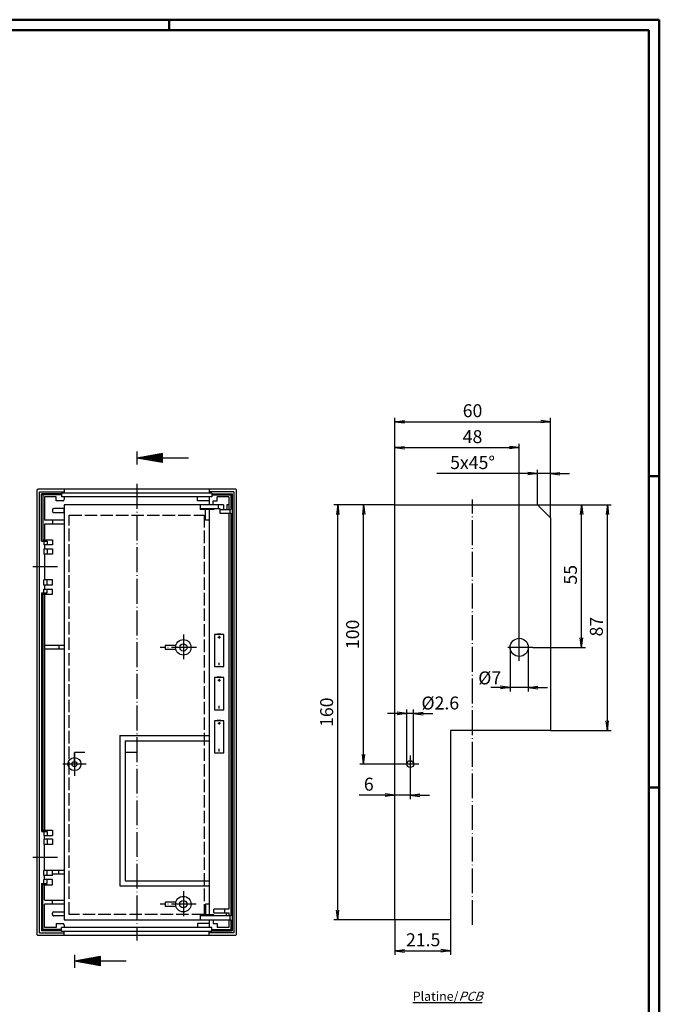
# Model space of a CAD drawing. Extents: x 1 to 840, y 1 to 593.
# Drawn here: x 593 to 840, y 213 to 593 of the extents above; entities that cross this region are included whole.
import ezdxf

# ---------------------------------------------------------------- set-up
doc = ezdxf.new("R2010")
doc.units = 0
doc.header["$LTSCALE"] = 0.4
doc.header["$MEASUREMENT"] = 0
doc.header["$PDMODE"] = 35
doc.header["$PDSIZE"] = -2
doc.linetypes.add('ACAD_ISO02W100', pattern=[15, 12, -3])
doc.linetypes.add('ACAD_ISO04W100', pattern=[30.5, 24, -3, 0.5, -3])
doc.layers.get('0').update_dxf_attribs({"linetype": 'CONTINUOUS'})
doc.layers.get('DEFPOINTS').update_dxf_attribs({"linetype": 'CONTINUOUS'})
doc.layers.add('1', color=7, linetype='CONTINUOUS')
doc.layers.add('2', color=7, linetype='CONTINUOUS')
doc.styles.get("Standard").update_dxf_attribs({"font": 'ISOCP.shx', "width": 1.2})
doc.dimstyles.new('PHOENIX', dxfattribs={"dimtxt": 3.5, "dimasz": 3.72, "dimexe": 1.5, "dimexo": 0, "dimgap": 2, "dimtad": 1, "dimdsep": 46, "dimtxsty": 'STANDARD', "dimblk1": '_OPEN15', "dimblk2": '_OPEN15', "dimsah": 1, "dimcen": 0, "dimclrd": 1, "dimclre": 1, "dimclrt": 5, "dimadec": 0, "dimazin": 0, "dimtfac": 0.666667, "dimtmove": 0, "dimatfit": 0, "dimldrblk": '_OPEN15', "dimfxl": 1, "dimtolj": 1, "dimarcsym": 0})

# ---------------------------------------------------------------- blocks, each defined once
blk = doc.blocks.new('_OPEN15', base_point=(1, 0))
at = {"color": 0, "linetype": 'ByBlock'}
for p, q in [((1, 0), (0, 0.13)), ((0, 0), (1, 0)), ((1, 0), (0, -0.13))]:
    blk.add_line(p, q, dxfattribs=at)
blk = doc.blocks.new('*D2')
at = {"layer": '1', "color": 1, "linetype": 'Continuous', "lineweight": -2}
for p, q in [((737.99, 246), (737.99, 232.5)), ((759.49, 246), (759.49, 232.5)), ((741.71, 234), (755.77, 234))]:
    blk.add_line(p, q, dxfattribs=at)
at = {"layer": 'DEFPOINTS', "color": 0, "linetype": 'Continuous'}
for p in [(737.99, 246), (759.49, 246), (759.49, 234)]:
    blk.add_point(p, dxfattribs=at)
at = {"layer": '1', "color": 1, "linetype": 'Continuous', "lineweight": -2, "xscale": 3.72, "yscale": 3.72, "zscale": 3.72, "rotation": 180}
blk.add_blockref('_OPEN15', (737.99, 234), dxfattribs=at)
at = {"layer": '1', "color": 1, "linetype": 'Continuous', "lineweight": -2, "xscale": 3.72, "yscale": 3.72, "zscale": 3.72}
blk.add_blockref('_OPEN15', (759.49, 234), dxfattribs=at)
at = {"layer": '1', "color": 5, "linetype": 'Continuous', "insert": (748.96, 238.27), "char_height": 5, "attachment_point": 5}
blk.add_mtext('\\A1;21.5', dxfattribs=at)
blk = doc.blocks.new('*D3')
at = {"color": 1, "linetype": 'ByBlock'}
for p, q in [((737.989502, 405.998901), (724.489502, 405.998901)), ((725.989502, 309.718901), (725.989502, 402.278901)), ((740.689624, 305.998901), (724.489502, 305.998901))]:
    blk.add_line(p, q, dxfattribs=at)
at = {"layer": 'DEFPOINTS', "color": 0, "linetype": 'ByBlock'}
for p in [(725.989502, 405.998901), (737.989502, 405.998901), (740.689624, 305.998901)]:
    blk.add_point(p, dxfattribs=at)
at = {"color": 1, "linetype": 'ByBlock', "xscale": 3.72, "yscale": 3.72, "zscale": 3.72}
for p, rotation in [((725.989502, 405.998901), 90), ((725.989502, 305.998901), 270)]:
    blk.add_blockref('_OPEN15', p, dxfattribs=dict(at, rotation=rotation))
at = {"color": 5, "linetype": 'ByBlock', "insert": (721.739502, 355.998901), "char_height": 5, "attachment_point": 5, "rotation": 90}
blk.add_mtext('\\A1;100', dxfattribs=at)
blk = doc.blocks.new('*D4')
at = {"color": 1, "linetype": 'ByBlock'}
for p, q in [((743.99, 302.7), (743.99, 292.5)), ((734.27, 294), (724.33, 294)), ((737.99, 246), (737.99, 295.5)), ((743.99, 294), (737.99, 294)), ((747.71, 294), (751.43, 294))]:
    blk.add_line(p, q, dxfattribs=at)
at = {"layer": 'DEFPOINTS', "color": 0, "linetype": 'ByBlock'}
for p in [(743.99, 302.7), (743.99, 294), (737.99, 246)]:
    blk.add_point(p, dxfattribs=at)
at = {"color": 1, "linetype": 'ByBlock', "xscale": 3.72, "yscale": 3.72, "zscale": 3.72}
blk.add_blockref('_OPEN15', (737.99, 294), dxfattribs=at)
at = {"color": 1, "linetype": 'ByBlock', "xscale": 3.72, "yscale": 3.72, "zscale": 3.72, "rotation": 180}
blk.add_blockref('_OPEN15', (743.99, 294), dxfattribs=at)
at = {"color": 5, "linetype": 'ByBlock', "insert": (727.99, 298.25), "char_height": 5, "attachment_point": 5}
blk.add_mtext('\\A1;6', dxfattribs=at)
blk = doc.blocks.new('*D5')
at = {"color": 1, "linetype": 'ByBlock'}
for p, q in [((737.989502, 405.998901), (714.489502, 405.998901)), ((715.989502, 249.718901), (715.989502, 402.278901)), ((737.989624, 245.998901), (714.489502, 245.998901))]:
    blk.add_line(p, q, dxfattribs=at)
at = {"layer": 'DEFPOINTS', "color": 0, "linetype": 'ByBlock'}
for p in [(715.989502, 405.998901), (737.989502, 405.998901), (737.989624, 245.998901)]:
    blk.add_point(p, dxfattribs=at)
at = {"color": 1, "linetype": 'ByBlock', "xscale": 3.72, "yscale": 3.72, "zscale": 3.72}
for p, rotation in [((715.989502, 405.998901), 90), ((715.989502, 245.998901), 270)]:
    blk.add_blockref('_OPEN15', p, dxfattribs=dict(at, rotation=rotation))
at = {"color": 5, "linetype": 'ByBlock', "insert": (711.739502, 325.998901), "char_height": 5, "attachment_point": 5, "rotation": 90}
blk.add_mtext('\\A1;160', dxfattribs=at)
blk = doc.blocks.new('*D6')
at = {"color": 1, "linetype": 'ByBlock'}
for p, q in [((792.99, 406), (811.49, 406)), ((809.99, 354.72), (809.99, 402.28)), ((791.24, 351), (811.49, 351))]:
    blk.add_line(p, q, dxfattribs=at)
at = {"layer": 'DEFPOINTS', "color": 0, "linetype": 'ByBlock'}
for p in [(792.99, 406), (809.99, 406), (791.24, 351)]:
    blk.add_point(p, dxfattribs=at)
at = {"color": 1, "linetype": 'ByBlock', "xscale": 3.72, "yscale": 3.72, "zscale": 3.72}
for p, rotation in [((809.99, 406), 90), ((809.99, 351), 270)]:
    blk.add_blockref('_OPEN15', p, dxfattribs=dict(at, rotation=rotation))
at = {"color": 5, "linetype": 'ByBlock', "insert": (805.74, 379), "char_height": 5, "attachment_point": 5, "rotation": 90}
blk.add_mtext('\\A1;55', dxfattribs=at)
blk = doc.blocks.new('*D7')
at = {"color": 1, "linetype": 'ByBlock'}
for p, q in [((792.99, 406), (821.49, 406)), ((819.99, 322.72), (819.99, 402.28)), ((797.99, 319), (821.49, 319))]:
    blk.add_line(p, q, dxfattribs=at)
at = {"layer": 'DEFPOINTS', "color": 0, "linetype": 'ByBlock'}
for p in [(792.99, 406), (819.99, 406), (797.99, 319)]:
    blk.add_point(p, dxfattribs=at)
at = {"color": 1, "linetype": 'ByBlock', "xscale": 3.72, "yscale": 3.72, "zscale": 3.72}
for p, rotation in [((819.99, 406), 90), ((819.99, 319), 270)]:
    blk.add_blockref('_OPEN15', p, dxfattribs=dict(at, rotation=rotation))
at = {"color": 5, "linetype": 'ByBlock', "insert": (815.74, 359), "char_height": 5, "attachment_point": 5, "rotation": 90}
blk.add_mtext('\\A1;87', dxfattribs=at)
blk = doc.blocks.new('*D8')
at = {"color": 1, "linetype": 'ByBlock'}
for p, q in [((737.99, 406), (737.99, 429.5)), ((785.99, 354.5), (785.99, 429.5)), ((741.71, 428), (782.27, 428))]:
    blk.add_line(p, q, dxfattribs=at)
at = {"layer": 'DEFPOINTS', "color": 0, "linetype": 'ByBlock'}
for p in [(785.99, 428), (737.99, 406), (785.99, 354.5)]:
    blk.add_point(p, dxfattribs=at)
at = {"color": 1, "linetype": 'ByBlock', "xscale": 3.72, "yscale": 3.72, "zscale": 3.72, "rotation": 180}
blk.add_blockref('_OPEN15', (737.99, 428), dxfattribs=at)
at = {"color": 1, "linetype": 'ByBlock', "xscale": 3.72, "yscale": 3.72, "zscale": 3.72}
blk.add_blockref('_OPEN15', (785.99, 428), dxfattribs=at)
at = {"color": 5, "linetype": 'ByBlock', "insert": (767.99, 432.25), "char_height": 5, "attachment_point": 5}
blk.add_mtext('\\A1;48', dxfattribs=at)
blk = doc.blocks.new('*D9')
at = {"color": 1, "linetype": 'ByBlock'}
for p, q in [((737.99, 406), (737.99, 439.5)), ((741.71, 438), (794.27, 438)), ((797.99, 401), (797.99, 439.5))]:
    blk.add_line(p, q, dxfattribs=at)
at = {"layer": 'DEFPOINTS', "color": 0, "linetype": 'ByBlock'}
for p in [(797.99, 438), (737.99, 406), (797.99, 401)]:
    blk.add_point(p, dxfattribs=at)
at = {"color": 1, "linetype": 'ByBlock', "xscale": 3.72, "yscale": 3.72, "zscale": 3.72, "rotation": 180}
blk.add_blockref('_OPEN15', (737.99, 438), dxfattribs=at)
at = {"color": 1, "linetype": 'ByBlock', "xscale": 3.72, "yscale": 3.72, "zscale": 3.72}
blk.add_blockref('_OPEN15', (797.99, 438), dxfattribs=at)
at = {"color": 5, "linetype": 'ByBlock', "insert": (767.99, 442.25), "char_height": 5, "attachment_point": 5}
blk.add_mtext('\\A1;60', dxfattribs=at)
blk = doc.blocks.new('*D10')
at = {"color": 1, "linetype": 'ByBlock'}
for p, q in [((789.27, 418), (754.24, 418)), ((792.99, 406), (792.99, 419.5)), ((797.99, 418), (792.99, 418)), ((797.99, 401), (797.99, 419.5)), ((801.71, 418), (805.43, 418))]:
    blk.add_line(p, q, dxfattribs=at)
at = {"layer": 'DEFPOINTS', "color": 0, "linetype": 'ByBlock'}
for p in [(797.99, 418), (792.99, 406), (797.99, 401)]:
    blk.add_point(p, dxfattribs=at)
at = {"color": 1, "linetype": 'ByBlock', "xscale": 3.72, "yscale": 3.72, "zscale": 3.72}
blk.add_blockref('_OPEN15', (792.99, 418), dxfattribs=at)
at = {"color": 1, "linetype": 'ByBlock', "xscale": 3.72, "yscale": 3.72, "zscale": 3.72, "rotation": 180}
blk.add_blockref('_OPEN15', (797.99, 418), dxfattribs=at)
at = {"color": 5, "linetype": 'ByBlock', "insert": (767.99, 422.25), "char_height": 5, "attachment_point": 5}
blk.add_mtext('\\A1;5x45°', dxfattribs=at)
blk = doc.blocks.new('*D38')
at = {"layer": '2', "color": 1, "linetype": 'Continuous', "lineweight": -2}
for p, q in [((782.49, 351), (782.49, 334)), ((789.49, 351), (789.49, 334)), ((778.77, 335.5), (775.05, 335.5)), ((789.49, 335.5), (782.49, 335.5)), ((793.21, 335.5), (796.93, 335.5))]:
    blk.add_line(p, q, dxfattribs=at)
at = {"layer": 'DEFPOINTS', "color": 0, "linetype": 'Continuous'}
for p in [(782.49, 351), (789.49, 351), (782.49, 335.5)]:
    blk.add_point(p, dxfattribs=at)
at = {"layer": '2', "color": 1, "linetype": 'Continuous', "lineweight": -2, "xscale": 3.72, "yscale": 3.72, "zscale": 3.72}
blk.add_blockref('_OPEN15', (782.49, 335.5), dxfattribs=at)
at = {"layer": '2', "color": 1, "linetype": 'Continuous', "lineweight": -2, "xscale": 3.72, "yscale": 3.72, "zscale": 3.72, "rotation": 180}
blk.add_blockref('_OPEN15', (789.49, 335.5), dxfattribs=at)
at = {"layer": '2', "color": 5, "linetype": 'Continuous', "lineweight": 35, "insert": (774.61, 339.23), "char_height": 5, "attachment_point": 5}
blk.add_mtext('\\A1;%%c7', dxfattribs=at)
blk = doc.blocks.new('*D39')
at = {"layer": '2', "color": 1, "linetype": 'Continuous', "lineweight": -2}
for p, q in [((742.69, 306), (742.69, 327)), ((745.29, 306), (745.29, 327)), ((738.97, 325.5), (735.25, 325.5)), ((745.29, 325.5), (742.69, 325.5)), ((749.01, 325.5), (752.73, 325.5))]:
    blk.add_line(p, q, dxfattribs=at)
at = {"layer": 'DEFPOINTS', "color": 0, "linetype": 'Continuous'}
for p in [(742.69, 325.5), (742.69, 306), (745.29, 306)]:
    blk.add_point(p, dxfattribs=at)
at = {"layer": '2', "color": 1, "linetype": 'Continuous', "lineweight": -2, "xscale": 3.72, "yscale": 3.72, "zscale": 3.72}
blk.add_blockref('_OPEN15', (742.69, 325.5), dxfattribs=at)
at = {"layer": '2', "color": 1, "linetype": 'Continuous', "lineweight": -2, "xscale": 3.72, "yscale": 3.72, "zscale": 3.72, "rotation": 180}
blk.add_blockref('_OPEN15', (745.29, 325.5), dxfattribs=at)
at = {"layer": '2', "color": 5, "linetype": 'Continuous', "lineweight": 35, "insert": (755.56, 329.54), "char_height": 5, "attachment_point": 5}
blk.add_mtext('\\A1;%%c2.6', dxfattribs=at)

msp = doc.modelspace()

# ---------------------------------------------------------------- linework, layer by layer
at = {"color": 1, "linetype": 'Continuous', "lineweight": 50}
for p, q in [((1, 593), (840, 593)), ((651, 589), (651, 593)), ((840, 593), (840, 1)), ((836, 417), (840, 417)), ((836, 297), (840, 297))]:
    msp.add_line(p, q, dxfattribs=at)
at = {"color": 3, "linetype": 'Continuous', "lineweight": 50}
for p, q in [((20, 589), (836, 589)), ((836, 589), (836, 5))]:
    msp.add_line(p, q, dxfattribs=at)
at = {"layer": '1', "color": 3, "linetype": 'Continuous'}
for p, q in [((638.5000005, 426.4987778), (638.5000005, 421.4987778)), ((648.5000006, 425.7620476), (638.5000006, 423.9987778)), ((648.5000006, 425.4987778), (647.0069233, 425.4987778)), ((648.5000006, 422.235508), (648.5000006, 425.7620476)), ((658.5000006, 423.9987778), (638.5000006, 423.9987778)), ((648.5000006, 422.235508), (638.5000006, 423.9987778)), ((648.5000006, 424.4987778), (641.3356415, 424.4987778)), ((648.5000006, 423.4987778), (641.3356415, 423.4987778)), ((648.5000006, 424.9987778), (644.1712824, 424.9987778)), ((648.5000006, 422.9987778), (644.1712824, 422.9987778)), ((648.5000006, 422.4987778), (647.0069233, 422.4987778)), ((638.5, 314.498779), (638.5, 310.498779)), ((618.5, 310.498779), (614.5, 310.498779)), ((614.5, 306.498779), (614.5, 310.498779)), ((638.5, 310.498779), (634.5, 310.498779)), ((614.4999995, 232.4987785), (614.4999995, 227.4987785)), ((624.4999996, 231.7620483), (614.4999996, 229.9987785)), ((624.4999996, 228.2355087), (624.4999996, 231.7620483)), ((634.4999996, 229.9987785), (614.4999996, 229.9987785)), ((624.4999996, 228.2355087), (614.4999996, 229.9987785)), ((624.4999996, 230.4987785), (617.3356405, 230.4987785)), ((624.4999996, 229.4987785), (617.3356405, 229.4987785)), ((624.4999996, 230.9987785), (620.1712814, 230.9987785)), ((624.4999996, 228.9987785), (620.1712814, 228.9987785)), ((624.4999996, 231.4987785), (623.0069224, 231.4987785)), ((624.4999996, 228.4987785), (623.0069224, 228.4987785))]:
    msp.add_line(p, q, dxfattribs=at)
at = {"layer": '1', "color": 1, "linetype": 'ACAD_ISO04W100'}
for p, q in [((638.5, 413.998779), (638.5, 237.998779)), ((767.989625, 243.998924), (767.9894999, 407.998901)), ((608, 381.998779), (598, 381.998779)), ((656.5, 355.998779), (656.5, 345.998779)), ((785.9895197, 345.748779), (785.9895197, 356.248779)), ((661.5, 350.998779), (647.5, 350.998779)), ((791.2395197, 350.998779), (780.7395197, 350.998779)), ((614.5, 310.498779), (614.5, 301.498779)), ((743.989624, 309.298901), (743.989624, 302.698901)), ((619, 305.998779), (610, 305.998779)), ((747.289624, 305.998901), (740.689624, 305.998901)), ((608, 269.998779), (598.01004, 269.998779)), ((656.486786, 256.998779), (656.486786, 246.998779)), ((661.486786, 251.998779), (647.5, 251.998779))]:
    msp.add_line(p, q, dxfattribs=at)
at = {"layer": '1', "color": 7, "linetype": 'Continuous'}
for p, q in [((600.01001, 411.498779), (600.01004, 240.498779)), ((676.48999, 411.998779), (600.51001, 411.998779)), ((601.00003, 240.998779), (601.00003, 410.998779)), ((601.00003, 410.998779), (610.5, 410.998779)), ((601.75, 391.998779), (601.75, 410.248779)), ((609.5, 410.248779), (601.75, 410.248779)), ((601.75, 410.248779), (602.25, 409.748779)), ((667.5, 410.498779), (609.5, 410.498779)), ((609.5, 410.498779), (609.5, 408.998779)), ((610.5, 411.998779), (610.5, 410.498779)), ((666.5, 411.998779), (666.5, 410.498779)), ((676, 410.998779), (666.5, 410.998779)), ((667.5, 410.498779), (667.5, 408.998779)), ((667.5, 410.248779), (675.25, 410.248779)), ((674.75, 409.748779), (675.25, 410.248779)), ((675.25, 410.248779), (675.25, 241.748779)), ((676, 410.998779), (676, 240.998779)), ((676.98999, 240.498779), (676.98999, 411.498779)), ((609.5, 409.748779), (602.25, 409.748779)), ((602.25, 409.748779), (602.25, 391.998779)), ((603, 408.998779), (603, 399.998779)), ((607.5, 408.998779), (603, 408.998779)), ((607.5, 407.498779), (607.5, 408.998779)), ((610, 407.498779), (607.5, 407.498779)), ((667.5, 408.998779), (609.5, 408.998779)), ((610.5, 408.998779), (610.5, 407.998779)), ((662, 407.498779), (662, 408.998779)), ((666.5, 407.498779), (662, 407.498779)), ((666.5, 408.998779), (666.5, 405.998779)), ((667.5, 409.748779), (674.75, 409.748779)), ((668, 405.998779), (668, 407.498779)), ((668, 407.498779), (669.5, 407.498779)), ((674, 408.998779), (669.5, 408.998779)), ((669.5, 407.498779), (669.5, 408.998779)), ((674, 408.998779), (674, 404.198791)), ((674.75, 409.748779), (674.75, 404.198791)), ((606, 403.998779), (606, 403.498779)), ((610.5, 404.498779), (606.5, 404.498779)), ((606.5, 402.998779), (610.5, 402.998779)), ((610.5, 405.998779), (610.50003, 245.998779)), ((663, 405.998779), (610.5, 405.998779)), ((610.5, 402.998779), (610.5, 404.498779)), ((672, 405.998779), (663, 405.998779)), ((663, 404.498779), (670.5, 404.498779)), ((668.25, 404.098785), (663, 404.098785)), ((665, 399.998779), (665, 404.098785)), ((666.5, 404.098785), (666.5, 247.898773)), ((668.25, 404.498779), (668.25, 404.098785)), ((670, 404.498779), (670, 405.998779)), ((670.5, 404.498779), (670.5, 402.698761)), ((670.5, 404.198791), (674.75, 404.198791)), ((670.5, 402.698761), (674.75, 402.698761)), ((672, 405.998779), (672, 404.198761)), ((674, 405.998779), (673.249817, 405.998779)), ((673.249817, 405.998779), (673.249817, 404.198791)), ((674, 402.698761), (674, 250.098785)), ((674.361786, 404.198791), (674.361786, 402.698761)), ((674.75, 402.698761), (674.75, 247.498779)), ((737.989502, 405.998901), (792.989502, 405.998901)), ((737.989624, 245.998901), (737.989502, 405.998901)), ((797.989506, 400.998901), (792.989502, 405.998901)), ((610.5, 399.998779), (603, 399.998779)), ((606, 399.998779), (606, 398.498779)), ((610.5, 399.998779), (610.5, 398.498779)), ((666.5, 399.998779), (665, 399.998779)), ((797.989506, 400.998901), (797.9895681, 318.998901)), ((603, 398.498779), (603, 392.498779)), ((610.5, 398.498779), (603, 398.498779)), ((601.75, 391.998779), (602.716309, 391.998779)), ((602.716309, 392.498779), (606, 392.498779)), ((602.716309, 392.498779), (602.716309, 390.498779)), ((606, 392.498779), (606, 390.498779)), ((606, 390.498779), (602.716309, 390.498779)), ((602.716309, 388.998779), (602.716309, 386.998779)), ((602.716309, 388.998779), (606, 388.998779)), ((603, 390.498779), (603, 388.998779)), ((606, 388.998779), (606, 386.998779)), ((606, 386.998779), (602.716309, 386.998779)), ((603, 386.998779), (603, 376.998779)), ((606, 376.998779), (602.716309, 376.998779)), ((602.716309, 374.998779), (602.716309, 376.998779)), ((606, 374.998779), (606, 376.998779)), ((606, 374.998779), (602.716309, 374.998779)), ((602.716309, 371.498779), (602.716309, 373.498779)), ((602.716309, 373.498779), (606, 373.498779)), ((603, 374.998779), (603, 373.498779)), ((606, 371.498779), (606, 373.498779)), ((601.75, 371.998779), (601.75, 279.998779)), ((601.75, 371.998779), (602.25, 371.998779)), ((602.25, 371.998779), (602.25003, 279.998779)), ((602.25, 371.998779), (602.716309, 371.998779)), ((602.716309, 371.498779), (606, 371.498779)), ((603, 371.498779), (603, 280.498779)), ((657.986786, 353.604431), (657.986786, 353.596863)), ((668.4375, 355.973785), (668.4375, 343.598785)), ((672.0625, 355.973785), (668.4375, 355.973785)), ((669.5625, 356.223785), (669.5625, 355.973785)), ((669.5625, 356.223785), (670.9375, 356.223785)), ((669.75, 354.973785), (670.75, 354.973785)), ((670.25, 355.473785), (670.25, 354.473785)), ((670.9375, 356.223785), (670.9375, 355.973785)), ((672.0625, 343.598785), (672.0625, 355.973785)), ((610.5, 351.748779), (603, 351.748779)), ((610.5, 350.248779), (603, 350.248779)), ((608.5, 351.748779), (608.5, 350.248779)), ((653.582062, 351.748779), (649.5, 351.748779)), ((649.5, 351.748779), (649.5, 350.248779)), ((649.5, 350.248779), (653.582062, 350.248779)), ((657.986786, 348.400696), (657.986786, 348.393127)), ((668.4375, 343.598785), (672.0625, 343.598785)), ((670.25, 344.098785), (670.25, 345.098785)), ((672.0625, 339.348785), (668.4375, 339.348785)), ((668.4375, 339.348785), (668.4375, 326.973785)), ((669.5625, 339.598785), (670.9375, 339.598785)), ((669.5625, 339.598785), (669.5625, 339.348785)), ((669.75, 338.348785), (670.75, 338.348785)), ((670.25, 338.848785), (670.25, 337.848785)), ((670.9375, 339.598785), (670.9375, 339.348785)), ((672.0625, 326.973785), (672.0625, 339.348785)), ((668.4375, 326.973785), (672.0625, 326.973785)), ((670.25, 327.473785), (670.25, 328.473785)), ((672.0625, 322.723785), (668.4375, 322.723785)), ((668.4375, 322.723785), (668.4375, 310.348785)), ((669.5625, 322.973785), (670.9375, 322.973785)), ((669.5625, 322.973785), (669.5625, 322.723785)), ((670.9375, 322.973785), (670.9375, 322.723785)), ((672.0625, 310.348785), (672.0625, 322.723785)), ((669.75, 321.723785), (670.75, 321.723785)), ((670.25, 322.223785), (670.25, 321.223785)), ((797.989534, 318.998901), (759.4895683, 318.998901)), ((759.4895683, 318.998901), (759.489624, 245.9989301)), ((632, 316.998779), (666.5, 316.998779)), ((632, 316.998779), (632, 258.998779)), ((634, 314.998779), (666.5, 314.998779)), ((634, 314.998779), (634, 260.998779)), ((670.25, 310.848785), (670.25, 311.848785)), ((668.4375, 310.348785), (672.0625, 310.348785)), ((601.75003, 279.998779), (602.716339, 279.998779)), ((602.716339, 280.498779), (602.716339, 278.498779)), ((602.716339, 280.498779), (606.00003, 280.498779)), ((602.716339, 278.498779), (606.00003, 278.498779)), ((603.00003, 276.998779), (603.00003, 278.498779)), ((606.00003, 280.498779), (606.00003, 278.498779)), ((602.716339, 276.998779), (602.716339, 274.998779)), ((606.00003, 276.998779), (602.716339, 276.998779)), ((606.00003, 274.998779), (602.716339, 274.998779)), ((603.00003, 264.998779), (603.00003, 274.998779)), ((606.00003, 276.998779), (606.00003, 274.998779)), ((610.5, 264.998779), (602.716339, 264.998779)), ((602.716339, 262.998779), (602.716339, 264.998779)), ((606.00003, 262.998779), (602.716339, 262.998779)), ((603.00003, 261.498779), (603.00003, 262.998779)), ((606.00003, 262.998779), (606.00003, 264.998779)), ((610.5, 263.498779), (606.00003, 263.498779)), ((608.5, 263.498779), (608.5, 264.998779)), ((601.75003, 259.998779), (602.716339, 259.998779)), ((601.75003, 259.998779), (601.75003, 241.748779)), ((602.25003, 242.248779), (602.25003, 259.998779)), ((602.716339, 259.498779), (602.716339, 261.498779)), ((606.00003, 261.498779), (602.716339, 261.498779)), ((602.716339, 259.498779), (606.00003, 259.498779)), ((603.00003, 253.498779), (603.00003, 259.498779)), ((606.00003, 259.498779), (606.00003, 261.498779)), ((632, 258.998779), (666.5, 258.998779)), ((634, 260.998779), (666.5, 260.998779)), ((603.00003, 253.498779), (610.50003, 253.498779)), ((603.00003, 242.998779), (603.00003, 251.998779)), ((610.50003, 251.998779), (603.00003, 251.998779)), ((606.00003, 251.998779), (606.00003, 253.498779)), ((653.568848, 252.748779), (649.5, 252.748779)), ((649.5, 252.748779), (649.5, 251.248779)), ((649.5, 251.248779), (653.568848, 251.248779)), ((666.5, 251.998779), (665, 251.998779)), ((665, 251.998779), (665, 247.898773)), ((606.00003, 247.998779), (606.00003, 248.498779)), ((606.50003, 248.998779), (610.50003, 248.998779)), ((610.50003, 247.498779), (606.50003, 247.498779)), ((668.25, 247.898773), (663, 247.898773)), ((663, 247.898773), (663, 245.998779)), ((674.75, 247.498779), (663, 247.498779)), ((674, 250.098785), (668.25, 250.098785)), ((668.25, 248.598785), (668.25, 250.098785)), ((668.25, 248.598785), (674, 248.598785)), ((668.25, 247.498779), (668.25, 247.898773)), ((672.5, 248.598785), (672.5, 250.098785)), ((672.971558, 248.598785), (672.971558, 247.498779)), ((674, 248.598785), (674, 247.498779)), ((674.361786, 247.498779), (674.361786, 245.998779)), ((607.50003, 242.998779), (603.00003, 242.998779)), ((607.50003, 244.498779), (607.50003, 242.998779)), ((607.50003, 244.498779), (610.00003, 244.498779)), ((667.5, 242.998779), (609.50003, 242.998779)), ((609.50003, 241.498779), (609.50003, 242.998779)), ((610.50003, 245.998779), (674.75, 245.998779)), ((610.50003, 243.998779), (610.50003, 242.998779)), ((666.5, 244.498779), (662, 244.498779)), ((662, 244.498779), (662, 242.998779)), ((666.5, 245.998779), (666.5, 242.998779)), ((667.5, 241.498779), (667.5, 242.998779)), ((668, 245.998779), (668, 244.498779)), ((668, 244.498779), (669.5, 244.498779)), ((669.5, 244.498779), (669.5, 242.998779)), ((674, 242.998779), (669.5, 242.998779)), ((674, 245.998779), (674, 242.998779)), ((674.75, 245.998779), (674.75, 242.248779)), ((759.489624, 245.9989301), (737.989624, 245.998901)), ((600.51004, 239.998779), (676.48999, 239.998779)), ((601.00003, 240.998779), (610.50003, 240.998779)), ((601.75003, 241.748779), (602.25003, 242.248779)), ((609.50003, 241.748779), (601.75003, 241.748779)), ((609.50003, 242.248779), (602.25003, 242.248779)), ((667.5, 241.498779), (609.50003, 241.498779)), ((610.50003, 239.998779), (610.50003, 241.498779)), ((666.5, 239.998779), (666.5, 241.498779)), ((676, 240.998779), (666.5, 240.998779)), ((667.5, 242.248779), (674.75, 242.248779)), ((667.5, 241.748779), (675.25, 241.748779)), ((675.25, 241.748779), (674.75, 242.248779))]:
    msp.add_line(p, q, dxfattribs=at)
at = {"layer": '1', "color": 1, "linetype": 'Continuous'}
msp.add_line((663, 405.998779), (663, 404.098785), dxfattribs=at)
at = {"layer": '1', "color": 5, "linetype": 'ACAD_ISO02W100'}
for p, q in [((612.5, 401.998779), (664.5, 401.998779)), ((612.5, 247.998779), (612.5, 401.998779)), ((664.5, 401.998779), (664.5, 247.998779)), ((602.716309, 391.998779), (604, 391.998779)), ((604, 391.998779), (604, 390.498779)), ((604, 388.998779), (604, 386.998779)), ((604, 374.998779), (604, 376.998779)), ((604, 371.998779), (604, 373.498779)), ((602.716309, 371.998779), (604, 371.998779)), ((602.716339, 279.998779), (604.00003, 279.998779)), ((604.00003, 279.998779), (604.00003, 278.498779)), ((604.00003, 276.998779), (604.00003, 274.998779)), ((604.00003, 262.998779), (604.00003, 264.998779)), ((602.716339, 259.998779), (604.00003, 259.998779)), ((604.00003, 259.998779), (604.00003, 261.498779)), ((664.5, 247.998779), (612.5, 247.998779))]:
    msp.add_line(p, q, dxfattribs=at)
at = {"layer": '1', "color": 7, "linetype": 'Continuous'}
for centre, radius in [((656.5, 350.998779), 3), ((785.9895197, 350.998779), 3.5), ((656.5, 350.998779), 1.4), ((614.5, 305.998779), 2.5), ((614.5, 305.998779), 1), ((743.989624, 305.998901), 1.3), ((656.486786, 251.998779), 3), ((656.486786, 251.998779), 1.4)]:
    msp.add_circle(centre, radius, dxfattribs=at)
for centre, start, end in [((600.51001, 411.498779), 90.000000184, 179.999999794), ((676.48999, 411.498779), 0, 90.000000184), ((610, 407.998779), 269.999999978, 0), ((606.5, 403.998779), 90.000000184, 179.999999794), ((606.5, 403.498779), 179.999999794, 269.999999978), ((606.50003, 248.498779), 90.000000184, 179.999999794), ((606.50003, 247.998779), 179.999999794, 269.999999978), ((610.00003, 243.998779), 0, 90.000000184), ((600.51004, 240.498779), 179.999999794, 269.999999978), ((676.48999, 240.498779), 269.999999978, 0)]:
    msp.add_arc(centre, 0.5, start, end, dxfattribs=at)

# ---------------------------------------------------------------- texts
at = {"color": 7, "linetype": 'Continuous', "insert": (744.9450589, 218.2379099), "char_height": 2.5, "attachment_point": 1}
msp.add_mtext('{\\H1.4x;\\L\\C5;Platine/\\Q20;PCB}', dxfattribs=at)

# ---------------------------------------------------------------- dimensions: what is measured, and where the dimension line sits
at = {"layer": '1', "color": 7, "linetype": 'Continuous'}
for base, p1, p2, override, picture, middle in [((797.989506, 437.998901), (737.989502, 405.998901), (797.989506, 400.998901), {"dimtxt": 5, "dimgap": 1.75}, '*D9', (767.9894999, 437.998901)), ((785.9895197, 427.998901), (737.989502, 405.998901), (785.9895197, 354.498779), {"dimtxt": 5, "dimgap": 1.75}, '*D8', (767.9894999, 427.998901)), ((797.989506, 417.998901), (792.989502, 405.998901), (797.989506, 400.998901), {"dimtxt": 5, "dimgap": 1.75, "dimpost": '<>x45%%d'}, '*D10', (767.9894999, 417.998901)), ((743.989624, 293.998924), (737.989624, 245.998901), (743.989624, 302.698901), {"dimtxt": 5, "dimgap": 1.75}, '*D4', (727.989625, 293.998924)), ((759.489624, 233.998924), (737.989624, 245.998901), (759.489624, 245.9989301), {"dimtxt": 5, "dimgap": 1.75, "dimtmove": 1, "dimatfit": 3}, '*D2', (748.9552879, 234.0231552))]:
    dim = msp.add_linear_dim(base=base, p1=p1, p2=p2, dimstyle='PHOENIX', override=override, dxfattribs=at)
    dim.commit()
    dim.dimension.update_dxf_attribs({"geometry": picture, "text_midpoint": middle, "dimtype": 160})
for base, p1, p2, picture, middle in [((715.989502, 405.998901), (737.989624, 245.998901), (737.989502, 405.998901), '*D5', (715.989502, 325.998901)), ((725.989502, 405.998901), (740.689624, 305.998901), (737.989502, 405.998901), '*D3', (725.989502, 355.998901)), ((809.9895681, 405.998901), (791.2395197, 350.998779), (792.989502, 405.998901), '*D6', (809.9895681, 378.998901)), ((819.9895681, 405.998901), (797.9895681, 318.998901), (792.989502, 405.998901), '*D7', (819.9895681, 358.998901))]:
    dim = msp.add_linear_dim(base=base, p1=p1, p2=p2, angle=90, dimstyle='PHOENIX', override={"dimtxt": 5, "dimgap": 1.75}, dxfattribs=at)
    dim.commit()
    dim.dimension.update_dxf_attribs({"geometry": picture, "text_midpoint": middle, "dimtype": 160})
at = {"layer": '2', "color": 7, "linetype": 'Continuous', "lineweight": 35}
for base, p1, p2, picture, middle in [((782.4895197, 335.498779), (789.4895197, 350.998779), (782.4895197, 350.998779), '*D38', (774.6147618, 339.232751)), ((742.689624, 325.498779), (745.289624, 305.998901), (742.689624, 305.998901), '*D39', (755.5624983, 329.5373741))]:
    dim = msp.add_linear_dim(base=base, p1=p1, p2=p2, dimstyle='PHOENIX', override={"dimtxt": 5, "dimgap": 1, "dimtad": 0, "dimdec": 6, "dimpost": '%%c<>', "dimtdec": 6, "dimtmove": 1}, dxfattribs=at)
    dim.commit()
    dim.dimension.update_dxf_attribs({"geometry": picture, "text_midpoint": middle, "dimtype": 160})

doc.saveas('drawing.dxf')
